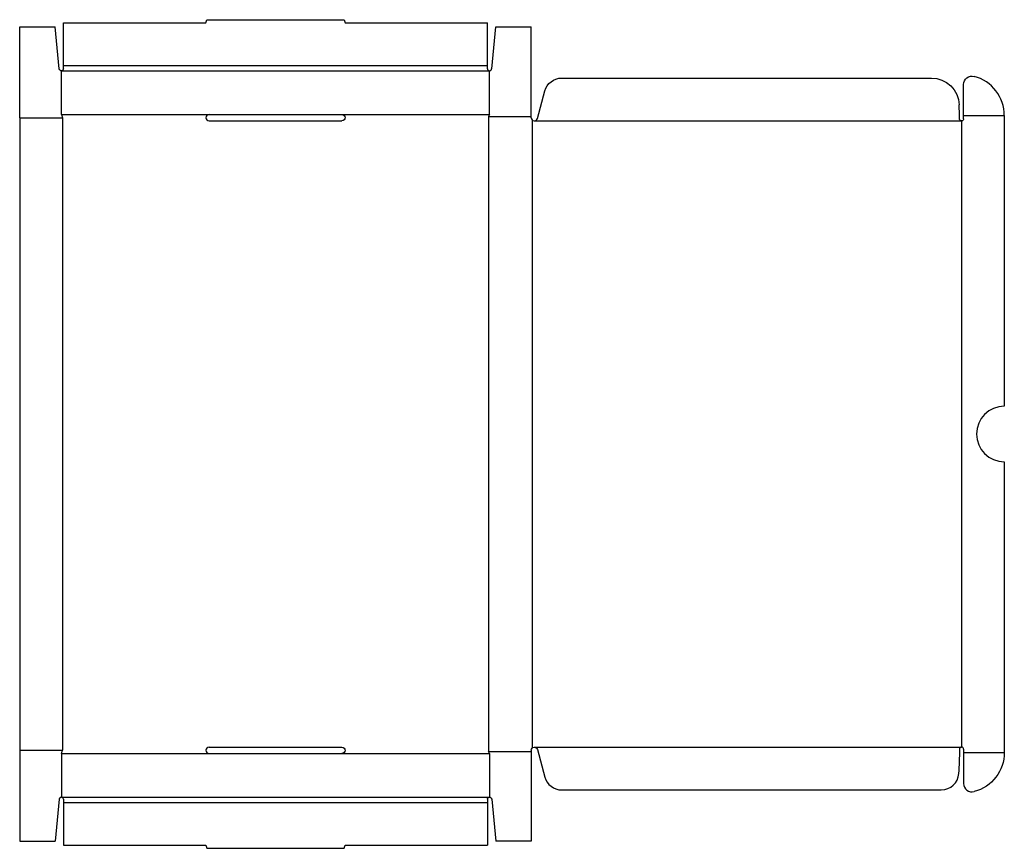
# Model space of a CAD drawing. Extents: x 0 to 1416, y -10 to 1182.
import ezdxf

# ---------------------------------------------------------------- set-up
doc = ezdxf.new("R2010")
doc.units = 0
doc.header["$MEASUREMENT"] = 0
doc.layers.add('CREASE', color=7, linetype='CONTINUOUS')
doc.layers.add('THRU-CUT', color=7, linetype='CONTINUOUS')

msp = doc.modelspace()

# ---------------------------------------------------------------- linework, layer by layer
at = {"layer": 'CREASE', "color": 3}
for p, q in [((60, 1108), (676, 1108)), ((63, 1115.5), (673, 1115.5)), ((0, 1040.5), (61.5, 1040.5)), ((60, 1045), (272.5, 1045)), ((61.5, 1040.5), (61.5, 130.5)), ((463.5, 1045), (676, 1045)), ((674.5, 1042), (674.5, 129)), ((674.5, 1042), (736, 1042)), ((737.5, 1037.1), (737.5, 133.9)), ((740.5, 1036), (1355, 1036)), ((1355, 1036), (1355, 135)), ((1358, 1043.5), (1416.5, 1043.5)), ((0, 130.5), (61.5, 130.5)), ((674.5, 129), (736, 129)), ((740.5, 135), (1355, 135)), ((1358, 127.5), (1416.5, 127.5)), ((60, 126), (272.5, 126)), ((463.5, 126), (676, 126)), ((60, 63), (676, 63)), ((63, 55.5), (673, 55.5))]:
    msp.add_line(p, q, dxfattribs=at)
at = {"layer": 'THRU-CUT', "color": 5}
for p, q in [((63, 1115.5), (63, 1177)), ((63, 1177), (268, 1177)), ((268, 1177), (269.2, 1181.5)), ((269.2, 1181.5), (466.8, 1181.5)), ((466.8, 1181.5), (468, 1177)), ((468, 1177), (673, 1177)), ((673, 1115.5), (673, 1177)), ((0, 1171), (51, 1171)), ((0, 1040.5), (0, 1171)), ((57, 1110.7), (51, 1171)), ((679, 1110.7), (685, 1171)), ((685, 1171), (736, 1171)), ((736, 1040.5), (736, 1171)), ((60, 1045), (60, 1108)), ((63, 1111), (63, 1115.5)), ((673, 1111), (673, 1115.5)), ((676, 1045), (676, 1108)), ((779.6, 1097.5), (1311.6, 1097.5)), ((744.8, 1039.3), (755.5, 1079)), ((1358, 1043.5), (1358, 1088.4)), ((0, 1040.5), (0, 0)), ((60, 1045), (61.5, 1040.5)), ((272.5, 1045), (463.5, 1045)), ((272.5, 1036), (463.5, 1036)), ((676, 1045), (674.5, 1042)), ((1358, 1039), (1358, 1043.5)), ((1416.5, 1043.5), (1416.5, 625.5)), ((1416.5, 545.5), (1416.5, 127.5)), ((60, 126), (61.5, 130.5)), ((272.5, 135), (463.5, 135)), ((676, 126), (674.5, 129)), ((736, 130.5), (736, 0)), ((744.8, 131.7), (755.5, 92)), ((1358, 132), (1358, 127.5)), ((1358, 127.5), (1358, 82.6)), ((60, 126), (60, 63)), ((272.5, 126), (463.5, 126)), ((676, 126), (676, 63)), ((779.6, 73.5), (1325.9, 73.5)), ((57, 60.3), (51, 0)), ((63, 60), (63, -6)), ((673, 60), (673, 55.5)), ((679, 60.3), (685, 0)), ((673, 55.5), (673, -6)), ((0, 0), (51, 0)), ((736, 0), (685, 0)), ((63, -6), (268, -6)), ((268, -6), (269.2, -10.5)), ((269.2, -10.5), (466.8, -10.5)), ((466.8, -10.5), (468, -6)), ((468, -6), (673, -6))]:
    msp.add_line(p, q, dxfattribs=at)
at = {"layer": 'THRU-CUT', "color": 5, "extrusion": (0, 0, -1)}
for centre, radius, start, end in [((-60, 1111), 3, 180, 354.3035), ((-779.6, 1072.5), 25, 15, 90), ((-1311.6, 1057.5), 40, 90, 177.844), ((-1370, 1088.4), 12, 0, 104.9552), ((-463.5, 1040.5), 4.5, 90, 270), ((-1355, 1039), 3, 180, 359.7203), ((-463.5, 130.5), 4.5, 90, 270), ((-740.5, 130.5), 4.5, 0, 165), ((-740.5, 135), 611.5, 180.2797, 183.568), ((-1358, 127.5), 58.5, 180, 255.0448), ((-676, 60), 3, 0, 174.3035)]:
    msp.add_arc(centre, radius, start, end, dxfattribs=at)
at = {"layer": 'THRU-CUT', "color": 5}
for centre, radius, start, end in [((676, 1111), 3, 180, 354.3035), ((1358, 1043.5), 58.5, 0, 75.0448), ((740.5, 1036), 611.5, 0.2797, 2.156), ((272.5, 1040.5), 4.5, 90, 270), ((740.5, 1040.5), 4.5, 180, 345), ((1416.5, 585.5), 40, 90, 270), ((272.5, 130.5), 4.5, 90, 270), ((1355, 132), 3, 0, 179.7203), ((779.6, 98.5), 25, 195, 270), ((1325.9, 98.5), 25, 270, 356.432), ((1370, 82.6), 12, 180, 284.9552), ((60, 60), 3, 0, 174.3035)]:
    msp.add_arc(centre, radius, start, end, dxfattribs=at)

doc.saveas('drawing.dxf')
